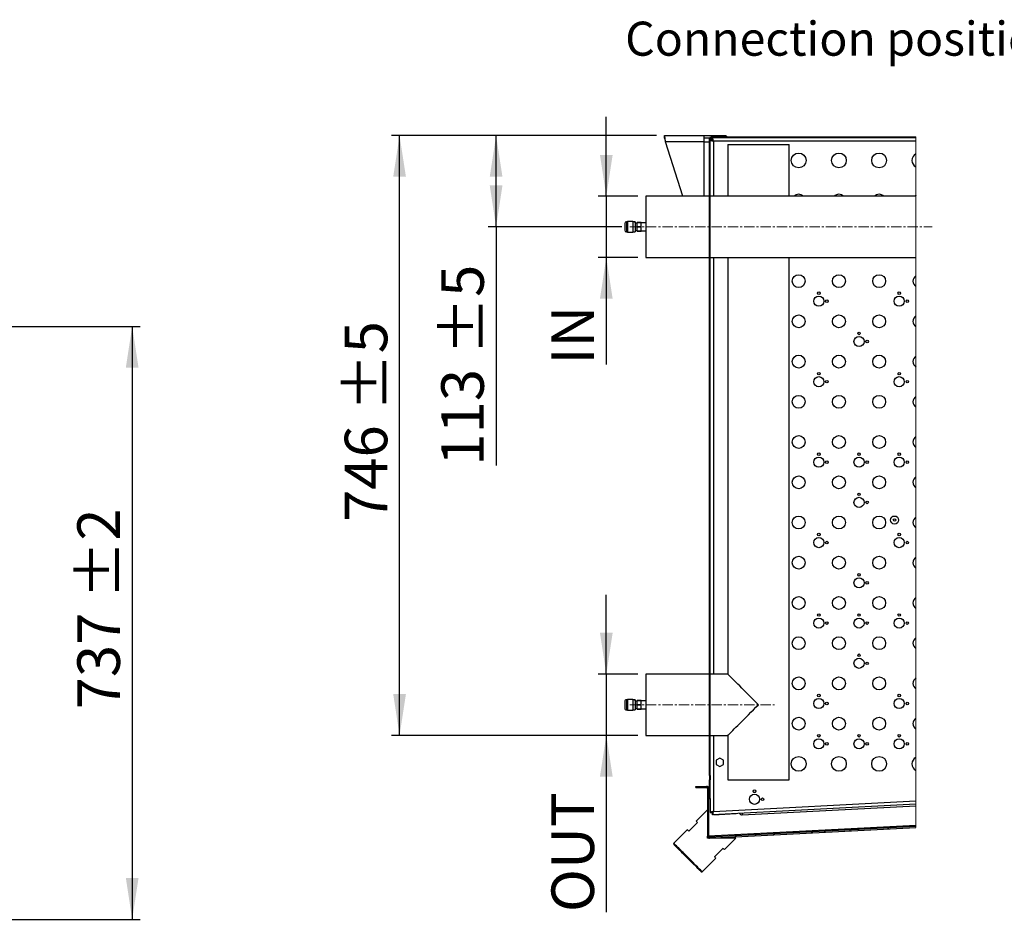
# Model space of a CAD drawing. Units: millimetres. Extents: x 5 to 414, y 3 to 291.
# Drawn here: x 215 to 337, y 67 to 179 of the extents above; entities that cross this region are included whole.
import ezdxf

# ---------------------------------------------------------------- set-up
doc = ezdxf.new("R2010")
doc.units = ezdxf.units.MM
doc.linetypes.add('CENTERX2', pattern=[20.32, 12.7, -2.54, 2.54, -2.54])
doc.layers.add('GEOMETRY', color=7, linetype='Continuous')
doc.styles.add('SLDTEXTSTYLE0', font='TXT', dxfattribs={"width": 0.605})
doc.dimstyles.new('SLDDIMSTYLE1', dxfattribs={"dimtxt": 5.136637, "dimasz": 3.5, "dimexe": 0, "dimexo": 0.0625, "dimgap": 1.284159, "dimtad": 1, "dimdec": 0, "dimlfac": 10, "dimrnd": 1e-09, "dimzin": 12, "dimdsep": 46, "dimtxsty": 'SLDTEXTSTYLE0', "dimsah": 1, "dimcen": 0.09, "dimadec": 0, "dimazin": 3, "dimtol": 1, "dimtp": 5, "dimtm": 5, "dimtfac": 1, "dimtdec": 0, "dimtofl": 0, "dimtmove": 0, "dimatfit": 3, "dimfxl": 0, "dimfrac": 2, "dimtolj": 1, "dimarcsym": 0})
doc.dimstyles.new('SLDDIMSTYLE3', dxfattribs={"dimtxt": 5.136637, "dimasz": 3.5, "dimexe": 0, "dimexo": 0.0625, "dimgap": 1.284159, "dimtad": 1, "dimdec": 0, "dimlfac": 10, "dimrnd": 1e-09, "dimzin": 12, "dimdsep": 46, "dimtxsty": 'SLDTEXTSTYLE0', "dimsah": 1, "dimcen": 0.09, "dimadec": 0, "dimazin": 3, "dimtol": 1, "dimtp": 2, "dimtm": 2, "dimtfac": 1, "dimtdec": 0, "dimtofl": 0, "dimtmove": 0, "dimatfit": 3, "dimfxl": 0, "dimfrac": 2, "dimtolj": 1, "dimarcsym": 0})
doc.dimstyles.new('SLDDIMSTYLE4', dxfattribs={"dimtxt": 5.136637, "dimasz": 3.5, "dimexe": 0, "dimexo": 0.0625, "dimgap": 1.284159, "dimtad": 1, "dimdec": 0, "dimlfac": 10, "dimrnd": 1e-09, "dimzin": 12, "dimdsep": 46, "dimtxsty": 'SLDTEXTSTYLE0', "dimsah": 1, "dimcen": 0.09, "dimadec": 0, "dimazin": 3, "dimtol": 1, "dimtp": 5, "dimtm": 5, "dimtfac": 1, "dimtdec": 0, "dimtmove": 0, "dimatfit": 0, "dimfxl": 0, "dimfrac": 2, "dimtolj": 1, "dimtzin": 12, "dimarcsym": 0})

# ---------------------------------------------------------------- blocks, each defined once
blk = doc.blocks.new('_D_7')
at = {"layer": 'GEOMETRY'}
for p, q in [((82.38, 140.74), (229.71, 140.74)), ((228.71, 140.74), (228.71, 67.04)), ((81.99, 67.04), (229.71, 67.04))]:
    blk.add_line(p, q, dxfattribs=at)
for points in [[(228.71, 140.74), (227.92, 135.61), (229.5, 135.61)], [(228.71, 67.04), (229.5, 72.18), (227.92, 72.18)]]:
    blk.add_solid(points, dxfattribs=at)
at = {"layer": 'GEOMETRY', "char_height": 5.292, "attachment_point": 1, "rotation": 90, "style": 'SLDTEXTSTYLE0'}
for s, insert in [('±2', (221.89, 106.88)), ('737', (221.89, 93.14))]:
    blk.add_mtext(s, dxfattribs=dict(at, insert=insert))
blk = doc.blocks.new('SW_HATCH_0')
at = {"color": 0, "linetype": 'Continuous', "lineweight": 18}
for p, q in [((0, 80.82), (0.1, 80.92)), ((0.29, 81.11), (0.39, 81.21)), ((4.78, 81.11), (4.88, 81.21)), ((13.76, 81.11), (13.86, 81.21)), ((18.25, 81.11), (18.35, 81.21)), ((0, 76.33), (0.1, 76.43)), ((0, 67.35), (0.1, 67.45)), ((0, 62.86), (0.1, 62.96)), ((0, 53.88), (0.1, 53.98)), ((0, 49.39), (0.1, 49.49)), ((0, 40.41), (0.1, 40.51)), ((0, 35.92), (0.1, 36.02)), ((0, 26.94), (0.1, 27.04)), ((0, 22.45), (0.1, 22.55)), ((0, 13.47), (0.1, 13.57)), ((0, 8.98), (0.1, 9.08)), ((-0.1, 0.3), (-0.31, 0.51)), ((0, 0), (0.1, 0.1)), ((-0.25, -0.25), (-0.1, -0.1)), ((-0.1, -4.19), (-0.25, -4.04)), ((-0.25, -4.74), (-0.1, -4.59)), ((17.44, -5.01), (17.6, -4.85)), ((18.62, -4.95), (18.48, -4.81)), ((22.18, -4.76), (22.34, -4.61)), ((1.55, -5.84), (1.41, -5.7)), ((3.22, -5.76), (3.38, -5.6)), ((5.82, -5.62), (5.71, -5.51)), ((7.96, -5.51), (8.12, -5.35)), ((12.7, -5.26), (12.86, -5.1)), ((14.35, -5.17), (14.21, -5.03))]:
    blk.add_line(p, q, dxfattribs=at)
blk = doc.blocks.new('_D_10')
at = {"layer": 'GEOMETRY'}
for p, q in [((287.65, 97.51), (287.65, 107.39)), ((291.57, 97.51), (286.65, 97.51)), ((287.65, 97.51), (287.65, 89.9)), ((291.57, 89.9), (286.65, 89.9)), ((287.65, 89.9), (287.65, 67.94))]:
    blk.add_line(p, q, dxfattribs=at)
for points in [[(287.65, 97.51), (288.44, 102.65), (286.86, 102.65)], [(287.65, 89.9), (286.86, 84.77), (288.44, 84.77)]]:
    blk.add_solid(points, dxfattribs=at)
at = {"layer": 'GEOMETRY', "insert": (280.83, 67.94), "char_height": 5.292, "attachment_point": 1, "rotation": 90, "style": 'SLDTEXTSTYLE0'}
blk.add_mtext('OUT', dxfattribs=at)
blk = doc.blocks.new('_D_11')
at = {"layer": 'GEOMETRY'}
for p, q in [((293.87, 164.46), (260.95, 164.46)), ((261.95, 89.9), (261.95, 164.46)), ((291.57, 89.9), (260.95, 89.9))]:
    blk.add_line(p, q, dxfattribs=at)
for points in [[(261.95, 164.46), (261.16, 159.33), (262.74, 159.33)], [(261.95, 89.9), (262.74, 95.04), (261.16, 95.04)]]:
    blk.add_solid(points, dxfattribs=at)
at = {"layer": 'GEOMETRY', "char_height": 5.292, "attachment_point": 1, "rotation": 90, "style": 'SLDTEXTSTYLE0'}
for s, insert in [('±5', (255.13, 130.17)), ('746', (255.13, 116.43))]:
    blk.add_mtext(s, dxfattribs=dict(at, insert=insert))
blk = doc.blocks.new('_D_12')
at = {"layer": 'GEOMETRY'}
for p, q in [((293.87, 164.46), (272.95, 164.46)), ((273.95, 153.11), (273.95, 164.46)), ((289.57, 153.11), (272.95, 153.11)), ((273.95, 153.11), (273.95, 123.43))]:
    blk.add_line(p, q, dxfattribs=at)
for points in [[(273.95, 164.46), (273.16, 159.33), (274.74, 159.33)], [(273.95, 153.11), (274.74, 158.25), (273.16, 158.25)]]:
    blk.add_solid(points, dxfattribs=at)
at = {"layer": 'GEOMETRY', "char_height": 5.292, "attachment_point": 1, "rotation": 90, "style": 'SLDTEXTSTYLE0'}
for s, insert in [('±5', (267.13, 137.18)), ('113', (267.13, 123.43))]:
    blk.add_mtext(s, dxfattribs=dict(at, insert=insert))
blk = doc.blocks.new('_D_13')
at = {"layer": 'GEOMETRY'}
for p, q in [((287.65, 156.92), (287.65, 166.8)), ((291.57, 156.92), (286.65, 156.92)), ((287.65, 156.92), (287.65, 149.31)), ((291.57, 149.31), (286.65, 149.31)), ((287.65, 149.31), (287.65, 135.98))]:
    blk.add_line(p, q, dxfattribs=at)
for points in [[(287.65, 156.92), (288.44, 162.05), (286.86, 162.05)], [(287.65, 149.31), (286.86, 144.17), (288.44, 144.17)]]:
    blk.add_solid(points, dxfattribs=at)
at = {"layer": 'GEOMETRY', "insert": (280.83, 135.98), "char_height": 5.292, "attachment_point": 1, "rotation": 90, "style": 'SLDTEXTSTYLE0'}
blk.add_mtext('IN', dxfattribs=at)

msp = doc.modelspace()

# ---------------------------------------------------------------- linework, layer by layer
at = {"color": 7, "linetype": 'Continuous', "lineweight": 25}
for p, q in [((294.868, 164.462), (299.788, 164.462)), ((294.868, 164.162), (294.868, 164.462)), ((299.788, 164.462), (299.788, 163.682)), ((299.788, 164.462), (302.568, 164.462)), ((299.788, 164.162), (300.494, 164.162)), ((300.467, 84.927), (300.467, 164.062)), ((300.567, 84.927), (300.567, 164.062)), ((326.144, 164.262), (300.667, 164.262)), ((326.144, 164.162), (300.667, 164.162)), ((300.822, 164.155), (300.838, 164.155)), ((300.838, 164.162), (300.838, 163.962)), ((302.568, 164.262), (302.568, 164.462)), ((302.667, 164.312), (302.568, 164.312)), ((302.667, 164.262), (302.667, 164.312)), ((302.667, 164.312), (326.144, 164.312)), ((299.788, 163.682), (295.021, 163.682)), ((297.174, 156.917), (295.021, 163.682)), ((299.788, 163.682), (300.467, 163.682)), ((300.717, 164.012), (300.567, 164.012)), ((300.567, 163.891), (300.767, 163.891)), ((300.717, 164.012), (300.717, 163.891)), ((326.144, 163.762), (300.967, 163.762)), ((302.762, 163.362), (302.762, 156.917)), ((302.762, 163.362), (306.567, 163.362)), ((306.567, 163.362), (310.372, 163.362)), ((310.372, 156.917), (310.372, 163.362)), ((300.467, 156.917), (292.567, 156.917)), ((292.567, 156.917), (292.567, 149.307)), ((326.144, 156.917), (300.567, 156.917)), ((289.947, 153.537), (289.947, 152.687)), ((290.297, 153.737), (290.147, 153.737)), ((290.947, 153.767), (290.297, 153.767)), ((290.297, 153.767), (290.297, 152.457)), ((290.946, 153.566), (290.942, 153.573)), ((290.947, 153.767), (290.947, 152.457)), ((291.247, 153.737), (290.947, 153.737)), ((291.247, 153.737), (291.247, 152.487)), ((291.497, 153.567), (291.277, 153.567)), ((291.497, 153.657), (291.997, 153.657)), ((291.497, 153.65), (291.497, 153.657)), ((291.997, 153.65), (291.497, 153.65)), ((291.497, 153.12), (291.497, 153.65)), ((291.497, 153.12), (291.997, 153.12)), ((291.497, 153.105), (291.497, 153.12)), ((291.997, 153.105), (291.497, 153.105)), ((291.497, 152.575), (291.497, 153.105)), ((291.997, 153.65), (291.997, 153.657)), ((291.997, 153.12), (291.997, 153.65)), ((292.567, 153.602), (291.997, 153.602)), ((291.997, 153.105), (291.997, 153.12)), ((291.997, 152.575), (291.997, 153.105)), ((290.147, 152.487), (290.297, 152.487)), ((290.297, 152.457), (290.947, 152.457)), ((290.931, 152.588), (290.944, 152.565)), ((290.947, 152.487), (291.247, 152.487)), ((291.247, 152.6), (291.268, 152.565)), ((291.268, 152.564), (291.277, 152.579)), ((291.268, 152.564), (291.269, 152.562)), ((291.277, 152.562), (291.269, 152.562)), ((291.277, 152.657), (291.497, 152.657)), ((291.277, 152.562), (291.277, 152.579)), ((291.497, 152.575), (291.997, 152.575)), ((291.497, 152.567), (291.497, 152.575)), ((291.997, 152.567), (291.497, 152.567)), ((291.997, 152.622), (292.567, 152.622)), ((291.997, 152.567), (291.997, 152.575)), ((292.567, 149.307), (300.467, 149.307)), ((300.567, 149.307), (326.144, 149.307)), ((302.762, 149.307), (302.762, 97.512)), ((310.372, 84.362), (310.372, 149.307)), ((300.467, 97.512), (292.567, 97.512)), ((292.567, 97.512), (292.567, 89.902)), ((302.762, 97.512), (300.567, 97.512)), ((290.297, 94.332), (290.147, 94.332)), ((290.947, 94.362), (290.297, 94.362)), ((290.297, 94.362), (290.297, 93.052)), ((290.947, 94.362), (290.947, 93.052)), ((291.247, 94.332), (290.947, 94.332)), ((291.247, 94.332), (291.247, 93.082)), ((291.497, 94.252), (291.997, 94.252)), ((291.497, 94.245), (291.497, 94.252)), ((291.997, 94.245), (291.997, 94.252)), ((289.947, 94.132), (289.947, 93.282)), ((290.147, 93.082), (290.297, 93.082)), ((290.297, 93.052), (290.947, 93.052)), ((290.931, 93.183), (290.944, 93.16)), ((290.946, 94.161), (290.942, 94.168)), ((290.953, 94.147), (290.947, 94.138)), ((290.947, 93.082), (291.247, 93.082)), ((291.247, 93.195), (291.268, 93.16)), ((291.268, 93.159), (291.277, 93.174)), ((291.268, 93.159), (291.269, 93.157)), ((291.277, 93.157), (291.269, 93.157)), ((291.497, 94.162), (291.277, 94.162)), ((291.277, 93.252), (291.497, 93.252)), ((291.277, 93.157), (291.277, 93.174)), ((291.997, 94.245), (291.497, 94.245)), ((291.497, 93.715), (291.497, 94.245)), ((291.497, 93.7), (291.497, 93.715)), ((291.497, 93.715), (291.997, 93.715)), ((291.997, 93.7), (291.497, 93.7)), ((291.497, 93.17), (291.497, 93.7)), ((291.497, 93.17), (291.997, 93.17)), ((291.497, 93.162), (291.497, 93.17)), ((291.997, 93.162), (291.497, 93.162)), ((291.997, 93.715), (291.997, 94.245)), ((292.567, 94.197), (291.997, 94.197)), ((291.997, 93.7), (291.997, 93.715)), ((291.997, 93.17), (291.997, 93.7)), ((291.997, 93.217), (292.567, 93.217)), ((291.997, 93.162), (291.997, 93.17)), ((292.567, 89.902), (300.467, 89.902)), ((300.567, 89.902), (302.762, 89.902)), ((302.762, 89.902), (302.762, 84.362)), ((301.767, 87.081), (301.317, 86.822)), ((302.217, 86.822), (301.767, 87.081)), ((301.317, 86.822), (301.317, 86.302)), ((301.317, 86.302), (301.767, 86.042)), ((301.767, 86.042), (302.217, 86.302)), ((302.217, 86.302), (302.217, 86.822)), ((300.567, 84.927), (300.467, 84.927)), ((300.467, 84.927), (300.467, 84.397)), ((300.567, 84.927), (300.567, 84.397)), ((298.767, 83.412), (298.767, 83.562)), ((298.767, 83.562), (300.117, 83.562)), ((298.767, 83.412), (300.117, 83.412)), ((300.217, 83.312), (300.217, 77.375)), ((300.367, 83.312), (300.367, 77.375)), ((300.374, 83.308), (300.467, 83.311)), ((300.374, 77.37), (300.374, 83.308)), ((300.467, 82.062), (300.467, 84.397)), ((300.467, 84.397), (300.567, 84.397)), ((300.567, 82.062), (300.567, 84.397)), ((302.762, 84.362), (306.567, 84.362)), ((306.567, 84.362), (310.372, 84.362)), ((300.467, 82.062), (300.567, 82.062)), ((300.567, 82.062), (300.567, 80.308)), ((305.942, 82.862), (306.192, 82.862)), ((326.144, 81.365), (300.85, 80.039)), ((300.967, 80.446), (326.144, 81.765)), ((304.535, 80.032), (326.144, 81.164)), ((300.217, 80.661), (298.803, 79.246)), ((300.567, 80.308), (300.767, 80.308)), ((300.85, 80.039), (300.84, 80.239)), ((301.017, 80.045), (303.764, 80.189)), ((301.017, 80.045), (301.017, 80.048)), ((303.764, 80.189), (303.808, 80.194)), ((304.525, 80.232), (304.535, 80.032)), ((298.98, 79.07), (297.919, 78.009)), ((326.144, 78.72), (300.374, 77.37)), ((300.472, 77.275), (326.144, 78.62)), ((300.48, 77.125), (326.144, 78.47)), ((297.742, 78.186), (296.045, 76.489)), ((300.217, 77.125), (300.217, 77.375)), ((300.454, 77.125), (300.217, 77.125)), ((300.374, 77.37), (300.374, 77.375)), ((300.374, 77.37), (300.383, 77.321)), ((300.374, 77.37), (300.374, 77.37)), ((303.753, 77.125), (300.481, 77.125)), ((302.338, 75.711), (303.753, 77.125)), ((296.045, 76.489), (296.045, 76.347)), ((301.101, 74.827), (302.162, 75.888)), ((299.581, 72.953), (301.278, 74.65)), ((299.439, 72.953), (299.581, 72.953))]:
    msp.add_line(p, q, dxfattribs=at)
at = {"color": 7, "linetype": 'Continuous', "lineweight": 18}
msp.add_line((326.144, 78.47), (326.144, 164.312), dxfattribs=at)
at = {"color": 8, "linetype": 'Continuous', "lineweight": 25}
for p, q in [((299.788, 163.682), (299.788, 156.917)), ((300.967, 163.762), (300.967, 156.917)), ((290.147, 153.737), (290.147, 152.487)), ((300.967, 149.307), (300.967, 97.512)), ((290.147, 94.332), (290.147, 93.082)), ((300.967, 89.902), (300.967, 80.446))]:
    msp.add_line(p, q, dxfattribs=at)
at = {"color": 7, "linetype": 'Continuous', "lineweight": 25, "flags": 128}
for points in [[(300.589, 164.124), (300.573, 164.07), (300.567, 164.012)], [(326.144, 157.038), (326.118, 157.024), (325.991, 156.917)], [(291.269, 153.566), (291.242, 153.613), (291.229, 153.636)], [(306.567, 93.707), (306.253, 94.021), (305.941, 94.333), (305.633, 94.641), (305.332, 94.943), (305.039, 95.236), (304.756, 95.518), (304.486, 95.788), (304.23, 96.044), (303.99, 96.284), (303.768, 96.507), (303.564, 96.71), (303.382, 96.893), (303.221, 97.054), (303.083, 97.192), (302.968, 97.306), (302.878, 97.396), (302.814, 97.46), (302.775, 97.499), (302.762, 97.512)], [(302.762, 89.902), (302.775, 89.915), (302.814, 89.954), (302.878, 90.019), (302.968, 90.108), (303.083, 90.223), (303.221, 90.361), (303.382, 90.522), (303.564, 90.705), (303.768, 90.908), (303.99, 91.13), (304.23, 91.37), (304.486, 91.626), (304.756, 91.896), (305.039, 92.179), (305.332, 92.472), (305.633, 92.773), (305.941, 93.081), (306.253, 93.393), (306.567, 93.707)], [(298.803, 79.246), (298.814, 79.235), (298.848, 79.202), (298.903, 79.146), (298.98, 79.07)], [(297.919, 78.009), (297.842, 78.086), (297.787, 78.141), (297.753, 78.174), (297.742, 78.186)], [(297.813, 74.721), (297.604, 74.93), (297.398, 75.136), (297.197, 75.336), (297.006, 75.528), (296.825, 75.708), (296.659, 75.875), (296.509, 76.025), (296.377, 76.157), (296.265, 76.269), (296.175, 76.359), (296.108, 76.426), (296.064, 76.469), (296.046, 76.488), (296.045, 76.489)], [(297.742, 74.65), (297.534, 74.859), (297.328, 75.064), (297.129, 75.263), (296.939, 75.453), (296.762, 75.631), (296.599, 75.793), (296.453, 75.939), (296.327, 76.065), (296.223, 76.169), (296.142, 76.251), (296.084, 76.308), (296.052, 76.34), (296.045, 76.347)], [(299.581, 72.953), (299.58, 72.954), (299.561, 72.972), (299.518, 73.016), (299.451, 73.083), (299.361, 73.173), (299.249, 73.285), (299.117, 73.417), (298.967, 73.567), (298.8, 73.733), (298.62, 73.914), (298.428, 74.105), (298.228, 74.306), (298.022, 74.512), (297.813, 74.721)], [(301.278, 74.65), (301.266, 74.661), (301.233, 74.695), (301.178, 74.75), (301.101, 74.827)], [(302.162, 75.888), (302.238, 75.811), (302.294, 75.756), (302.327, 75.722), (302.338, 75.711)], [(299.439, 72.953), (299.432, 72.96), (299.4, 72.992), (299.343, 73.05), (299.261, 73.131), (299.157, 73.235), (299.031, 73.361), (298.885, 73.507), (298.723, 73.67), (298.545, 73.847), (298.355, 74.037), (298.156, 74.236), (297.951, 74.442), (297.742, 74.65)]]:
    msp.add_lwpolyline(points, dxfattribs=at)
at = {"color": 7, "linetype": 'Continuous', "lineweight": 25}
for centre, radius in [((311.567, 161.362), 0.92), ((316.567, 161.362), 0.92), ((321.567, 161.362), 0.92), ((311.567, 146.362), 0.8), ((316.567, 146.362), 0.8), ((321.567, 146.362), 0.8), ((314.067, 143.862), 0.63), ((314.067, 144.862), 0.16), ((324.067, 143.862), 0.63), ((324.067, 144.862), 0.16), ((315.067, 143.862), 0.16), ((325.067, 143.862), 0.16), ((311.567, 141.362), 0.8), ((316.567, 141.362), 0.8), ((321.567, 141.362), 0.8), ((319.067, 139.862), 0.16), ((319.067, 138.862), 0.63), ((320.067, 138.862), 0.16), ((311.567, 136.362), 0.8), ((316.567, 136.362), 0.8), ((321.567, 136.362), 0.8), ((314.067, 134.862), 0.16), ((324.067, 134.862), 0.16), ((314.067, 133.862), 0.63), ((315.067, 133.862), 0.16), ((324.067, 133.862), 0.63), ((325.067, 133.862), 0.16), ((311.567, 131.362), 0.8), ((316.567, 131.362), 0.8), ((321.567, 131.362), 0.8), ((311.567, 126.362), 0.8), ((316.567, 126.362), 0.8), ((321.567, 126.362), 0.8), ((314.067, 124.862), 0.16), ((319.067, 124.862), 0.16), ((324.067, 124.862), 0.16), ((314.067, 123.862), 0.63), ((315.067, 123.862), 0.16), ((319.067, 123.862), 0.63), ((320.067, 123.862), 0.16), ((324.067, 123.862), 0.63), ((325.067, 123.862), 0.16), ((311.567, 121.362), 0.8), ((316.567, 121.362), 0.8), ((321.567, 121.362), 0.8), ((319.067, 119.862), 0.16), ((319.067, 118.862), 0.63), ((320.067, 118.862), 0.16), ((311.567, 116.362), 0.8), ((316.567, 116.362), 0.8), ((321.567, 116.362), 0.8), ((323.484, 116.664), 0.505), ((323.484, 116.664), 0.155), ((314.067, 113.862), 0.63), ((314.067, 114.862), 0.16), ((315.067, 113.862), 0.16), ((324.067, 113.862), 0.63), ((324.067, 114.862), 0.16), ((325.067, 113.862), 0.16), ((311.567, 111.362), 0.8), ((316.567, 111.362), 0.8), ((321.567, 111.362), 0.8), ((319.067, 108.862), 0.63), ((319.067, 109.862), 0.16), ((320.067, 108.862), 0.16), ((311.567, 106.362), 0.8), ((316.567, 106.362), 0.8), ((321.567, 106.362), 0.8), ((314.067, 103.862), 0.63), ((314.067, 104.862), 0.16), ((319.067, 103.862), 0.63), ((319.067, 104.862), 0.16), ((324.067, 103.862), 0.63), ((324.067, 104.862), 0.16), ((315.067, 103.862), 0.16), ((320.067, 103.862), 0.16), ((325.067, 103.862), 0.16), ((311.567, 101.362), 0.8), ((316.567, 101.362), 0.8), ((321.567, 101.362), 0.8), ((319.067, 98.862), 0.63), ((319.067, 99.862), 0.16), ((320.067, 98.862), 0.16), ((311.567, 96.362), 0.8), ((316.567, 96.362), 0.8), ((321.567, 96.362), 0.8), ((314.067, 93.862), 0.63), ((314.067, 94.862), 0.16), ((324.067, 93.862), 0.63), ((324.067, 94.862), 0.16), ((315.067, 93.862), 0.16), ((325.067, 93.862), 0.16), ((311.567, 91.362), 0.8), ((316.567, 91.362), 0.8), ((321.567, 91.362), 0.8), ((314.067, 88.862), 0.63), ((314.067, 89.862), 0.16), ((319.067, 88.862), 0.63), ((319.067, 89.862), 0.16), ((324.067, 88.862), 0.63), ((324.067, 89.862), 0.16), ((315.067, 88.862), 0.16), ((320.067, 88.862), 0.16), ((325.067, 88.862), 0.16), ((311.567, 86.362), 0.92), ((316.567, 86.362), 0.92), ((321.567, 86.362), 0.92), ((306.067, 81.962), 0.63), ((306.067, 82.962), 0.16), ((307.067, 81.962), 0.16)]:
    msp.add_circle(centre, radius, dxfattribs=at)
for centre, radius, start, end in [((300.667, 164.062), 0.2, 90.0003, 179.9997), ((300.667, 164.062), 0.1, 89.99981, 179.99933), ((300.867, 164.012), 0.15, 101.26022, 179.99972), ((326.559, 161.362), 0.912, 117.08409, 242.91591), ((311.567, 156.362), 0.8, 43.97226, 136.02774), ((316.567, 156.362), 0.8, 43.97232, 136.02768), ((321.567, 156.362), 0.8, 43.97231, 136.02769), ((290.147, 153.537), 0.2, 89.99994, 179.99963), ((290.147, 152.687), 0.2, 180.00037, 270.00006), ((326.561, 146.362), 0.794, 121.71902, 238.28098), ((326.561, 141.362), 0.794, 121.71902, 238.28098), ((326.561, 136.362), 0.794, 121.71902, 238.28098), ((326.561, 131.362), 0.794, 121.71902, 238.28098), ((326.561, 126.362), 0.794, 121.71916, 238.28084), ((326.561, 121.362), 0.794, 121.71902, 238.28098), ((326.561, 116.362), 0.794, 121.71902, 238.28098), ((326.561, 111.362), 0.794, 121.71902, 238.28098), ((326.561, 106.362), 0.794, 121.7192, 238.2808), ((326.561, 101.362), 0.794, 121.71902, 238.28098), ((326.561, 96.362), 0.794, 121.71902, 238.28098), ((290.147, 94.132), 0.2, 89.99715, 180.00285), ((290.147, 93.282), 0.2, 179.99836, 269.99994), ((326.561, 91.362), 0.794, 121.71902, 238.28098), ((326.559, 86.362), 0.912, 117.08404, 242.91596), ((300.117, 83.312), 0.25, 359.99967, 90.00033), ((300.117, 83.312), 0.1, 0.00152, 90.00019), ((304.517, 80.381), 0.35, 208.37598, 273.00099), ((300.467, 77.375), 0.25, 179.99826, 273.00092), ((300.467, 77.375), 0.1, 179.9979, 273.00361)]:
    msp.add_arc(centre, radius, start, end, dxfattribs=at)
for points, knots in [([(295.021, 163.682), (295.01, 163.768), (294.989, 163.931), (294.961, 164.156), (294.924, 164.318), (294.911, 164.43), (294.875, 164.456), (294.868, 164.462)], [0, 0, 0, 0, 0.326721, 0.6166793, 0.8376047, 0.9665945, 1, 1, 1, 1]), ([(295.021, 163.682), (295.011, 163.732), (294.99, 163.83), (294.961, 163.968), (294.928, 164.07), (294.905, 164.145), (294.876, 164.158), (294.868, 164.162)], [0, 0, 0, 0, 0.2978103, 0.5881495, 0.8133002, 0.9523376, 1, 1, 1, 1]), ([(300.967, 163.762), (300.958, 163.807), (300.94, 163.891), (300.914, 164.008), (300.887, 164.091), (300.867, 164.15), (300.843, 164.16), (300.838, 164.162)], [0, 0, 0, 0, 0.3221844, 0.60823463, 0.82702538, 0.95909468, 1, 1, 1, 1]), ([(300.567, 163.891), (300.574, 163.881), (300.596, 163.85), (300.671, 163.832), (300.769, 163.803), (300.873, 163.781), (300.941, 163.767), (300.967, 163.762)], [0, 0, 0, 0, 0.0861253, 0.2578795, 0.5100435, 0.8168572, 1, 1, 1, 1]), ([(300.767, 163.891), (300.771, 163.88), (300.779, 163.854), (300.823, 163.827), (300.878, 163.799), (300.929, 163.777), (300.96, 163.765), (300.967, 163.762)], [0, 0, 0, 0, 0.13368114, 0.33044824, 0.5944835, 0.90289143, 1, 1, 1, 1]), ([(300.967, 163.762), (300.957, 163.786), (300.939, 163.831), (300.91, 163.891), (300.883, 163.936), (300.856, 163.96), (300.841, 163.961), (300.838, 163.962)], [0, 0, 0, 0, 0.3152426, 0.5955627, 0.8136474, 0.9626895, 1, 1, 1, 1]), ([(291.27, 153.561), (291.272, 153.552), (291.275, 153.535), (291.277, 153.518), (291.277, 153.51)], [0, 0, 0, 0, 0.551204, 1, 1, 1, 1]), ([(291.277, 153.567), (291.277, 153.57), (291.277, 153.573), (291.277, 153.595), (291.277, 153.533), (291.277, 153.513), (291.277, 153.51)], [0, 0, 0, 0, 0.1147987, 0.120041, 0.8426519, 1, 1, 1, 1]), ([(291.247, 152.941), (291.247, 152.927), (291.25, 152.856), (291.255, 152.744), (291.257, 152.631), (291.266, 152.578), (291.268, 152.564)], [0, 0, 0, 0, 0.1065725, 0.5680242, 0.8896637, 1, 1, 1, 1]), ([(291.269, 94.161), (291.26, 94.177), (291.247, 94.2), (291.233, 94.223), (291.229, 94.231)], [0, 0, 0, 0, 0.66610404, 1, 1, 1, 1]), ([(291.247, 93.536), (291.247, 93.522), (291.25, 93.451), (291.255, 93.339), (291.257, 93.226), (291.266, 93.173), (291.268, 93.159)], [0, 0, 0, 0, 0.106561, 0.5680206, 0.8896637, 1, 1, 1, 1]), ([(291.269, 94.156), (291.272, 94.147), (291.275, 94.13), (291.276, 94.113), (291.277, 94.105)], [0, 0, 0, 0, 0.5511855, 1, 1, 1, 1]), ([(300.967, 80.446), (300.922, 80.436), (300.837, 80.417), (300.72, 80.389), (300.637, 80.36), (300.578, 80.338), (300.569, 80.313), (300.567, 80.308)], [0, 0, 0, 0, 0.3214394, 0.6068505, 0.8253386, 0.958152, 1, 1, 1, 1]), ([(300.967, 80.446), (300.943, 80.435), (300.897, 80.415), (300.836, 80.384), (300.791, 80.355), (300.768, 80.326), (300.767, 80.31), (300.767, 80.308)], [0, 0, 0, 0, 0.3150794, 0.5953284, 0.8140487, 0.9663666, 1, 1, 1, 1]), ([(300.84, 80.239), (300.851, 80.243), (300.878, 80.253), (300.905, 80.299), (300.933, 80.357), (300.953, 80.409), (300.965, 80.439), (300.967, 80.446)], [0, 0, 0, 0, 0.1400564, 0.3409827, 0.6075353, 0.9169233, 1, 1, 1, 1]), ([(300.85, 80.039), (300.861, 80.047), (300.892, 80.07), (300.908, 80.147), (300.934, 80.246), (300.951, 80.352), (300.963, 80.42), (300.967, 80.446)], [0, 0, 0, 0, 0.0892911, 0.2623107, 0.514887, 0.8214924, 1, 1, 1, 1]), ([(300.374, 77.37), (300.374, 77.371), (300.374, 77.373), (300.374, 77.374), (300.374, 77.375)], [0, 0, 0, 0, 0.5605218, 1, 1, 1, 1])]:
    msp.add_open_spline(points, degree=3, knots=knots, dxfattribs=at)
at = {"layer": 'GEOMETRY', "linetype": 'CENTERX2', "lineweight": 18, "ltscale": 0.1}
for p, q in [((290.567, 153.112), (328.144, 153.112)), ((290.567, 93.707), (308.567, 93.707))]:
    msp.add_line(p, q, dxfattribs=at)

# ---------------------------------------------------------------- block references
at = {"color": 7, "linetype": 'Continuous', "lineweight": 18}
msp.add_blockref('SW_HATCH_0', (300.467, 83.051), dxfattribs=at)

# ---------------------------------------------------------------- texts
at = {"layer": 'GEOMETRY', "insert": (289.991, 178.611), "char_height": 4.23333, "attachment_point": 1, "style": 'SLDTEXTSTYLE0'}
msp.add_mtext('Connection positions', dxfattribs=at)

# ---------------------------------------------------------------- dimensions: what is measured, and where the dimension line sits
at = {"layer": 'GEOMETRY'}
for base, p1, p2, text, picture, middle in [((287.648, 149.307), (292.567, 156.917), (292.567, 149.307), 'IN', '_D_13', (287.648, 139.512)), ((287.648, 89.902), (292.567, 97.512), (292.567, 89.902), 'OUT', '_D_10', (287.648, 75.392))]:
    dim = msp.add_linear_dim(base=base, p1=p1, p2=p2, angle=90, text=text, dimstyle='SLDDIMSTYLE4', dxfattribs=at)
    dim.commit()
    dim.dimension.update_dxf_attribs({"geometry": picture, "text_midpoint": middle, "dimtype": 160})
for base, p1, p2, dimstyle, picture, middle in [((261.947, 164.462), (292.567, 89.902), (294.868, 164.462), 'SLDDIMSTYLE1', '_D_11', (261.947, 127.182)), ((273.947, 164.4618), (290.5671, 153.1122), (294.868, 164.4618), 'SLDDIMSTYLE1', '_D_12', (273.947, 134.1884)), ((228.713, 67.045), (81.382, 140.744), (80.986, 67.045), 'SLDDIMSTYLE3', '_D_7', (228.713, 103.894))]:
    dim = msp.add_linear_dim(base=base, p1=p1, p2=p2, angle=90, dimstyle=dimstyle, dxfattribs=at)
    dim.commit()
    dim.dimension.update_dxf_attribs({"geometry": picture, "text_midpoint": middle, "dimtype": 160})

doc.saveas('drawing.dxf')
